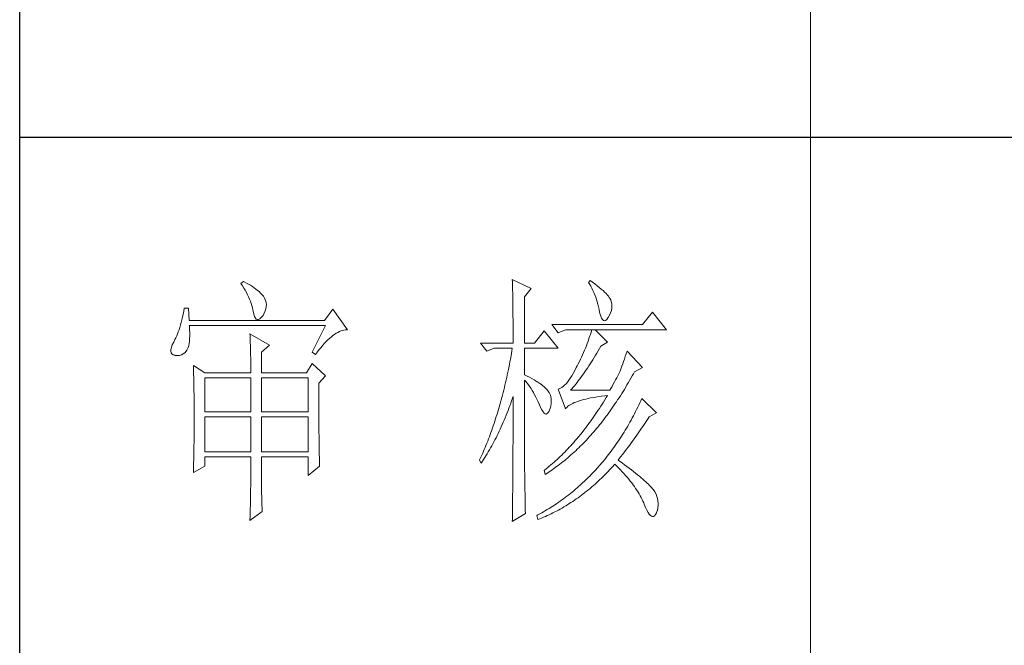
# Model space of a CAD drawing. Units: millimetres. Extents: x 10438 to 15129, y -31589 to -13058.
# Drawn here: x 14678 to 14899, y -30701 to -30560 of the extents above; entities that cross this region are included whole.
import ezdxf

# ---------------------------------------------------------------- set-up
doc = ezdxf.new("R2010")
doc.units = ezdxf.units.MM
doc.layers.add('轮廓线', color=7, linetype='Continuous', lineweight=20)

# ---------------------------------------------------------------- blocks, each defined once
blk = doc.blocks.new('文字')
blk.add_line((3870.01, 1145.22), (3870.01, 643.97))
at = {"layer": '轮廓线', "color": 7, "lineweight": 0}
for p, q in [((3762.47, 817.1), (3762, 816.71)), ((3762, 816.71), (3762.29, 816.28)), ((3762.29, 816.28), (3762.55, 815.85)), ((3762.62, 817.02), (3762.47, 817.1)), ((3763.04, 816.81), (3762.62, 817.02)), ((3763.44, 816.6), (3763.04, 816.81)), ((3763.82, 816.38), (3763.44, 816.6)), ((3764.19, 816.15), (3763.82, 816.38)), ((3764.53, 815.91), (3764.19, 816.15)), ((3764.86, 815.67), (3764.53, 815.91)), ((3813.46, 817.49), (3813.47, 817.03)), ((3817.04, 815.74), (3813.46, 817.49)), ((3813.47, 817.03), (3813.49, 816.58)), ((3813.49, 816.58), (3813.5, 816.12)), ((3813.5, 816.12), (3813.51, 815.66)), ((3828.23, 817.29), (3827.92, 816.9)), ((3827.92, 816.9), (3828.14, 816.55)), ((3828.14, 816.55), (3828.36, 816.18)), ((3828.66, 816.98), (3828.23, 817.29)), ((3828.36, 816.18), (3828.56, 815.8)), ((3829.12, 816.64), (3828.66, 816.98)), ((3829.56, 816.3), (3829.12, 816.64)), ((3829.95, 815.98), (3829.56, 816.3)), ((3830.32, 815.67), (3829.95, 815.98)), ((3762.55, 815.85), (3762.81, 815.43)), ((3762.81, 815.43), (3763.04, 815.01)), ((3763.04, 815.01), (3763.26, 814.59)), ((3763.26, 814.59), (3763.45, 814.17)), ((3763.45, 814.17), (3763.64, 813.76)), ((3765.17, 815.42), (3764.86, 815.67)), ((3765.45, 815.17), (3765.17, 815.42)), ((3765.72, 814.91), (3765.45, 815.17)), ((3765.97, 814.65), (3765.72, 814.91)), ((3766.2, 814.37), (3765.97, 814.65)), ((3766.26, 814.29), (3766.2, 814.37)), ((3766.48, 813.91), (3766.26, 814.29)), ((3813.51, 815.66), (3813.53, 814.73)), ((3813.53, 814.73), (3813.54, 814.26)), ((3813.54, 814.26), (3813.55, 813.79)), ((3815.8, 814.18), (3817.04, 815.74)), ((3815.8, 805.43), (3815.8, 814.18)), ((3828.56, 815.8), (3828.75, 815.4)), ((3828.75, 815.4), (3828.93, 815)), ((3828.93, 815), (3829.11, 814.57)), ((3829.11, 814.57), (3829.27, 814.14)), ((3829.27, 814.14), (3829.42, 813.7)), ((3830.66, 815.37), (3830.32, 815.67)), ((3830.96, 815.08), (3830.66, 815.37)), ((3831.24, 814.8), (3830.96, 815.08)), ((3831.48, 814.54), (3831.24, 814.8)), ((3831.68, 814.29), (3831.48, 814.54)), ((3831.86, 814.04), (3831.68, 814.29)), ((3832.01, 813.82), (3831.86, 814.04)), ((3763.64, 813.76), (3763.8, 813.35)), ((3763.8, 813.35), (3763.95, 812.94)), ((3763.95, 812.94), (3764.08, 812.53)), ((3764.08, 812.53), (3764.19, 812.13)), ((3766.65, 813.52), (3766.48, 813.91)), ((3766.76, 813.13), (3766.65, 813.52)), ((3766.74, 811.93), (3766.81, 812.33)), ((3766.82, 812.73), (3766.76, 813.13)), ((3766.81, 812.33), (3766.82, 812.73)), ((3813.55, 813.79), (3813.56, 813.32)), ((3813.56, 813.32), (3813.56, 812.84)), ((3813.56, 812.84), (3813.58, 811.88)), ((3829.42, 813.7), (3829.56, 813.24)), ((3829.56, 813.24), (3829.69, 812.77)), ((3829.69, 812.77), (3829.81, 812.28)), ((3829.81, 812.28), (3829.92, 811.78)), ((3832.12, 813.6), (3832.01, 813.82)), ((3832.23, 813.29), (3832.12, 813.6)), ((3832.32, 812.88), (3832.23, 813.29)), ((3832.35, 812.46), (3832.32, 812.88)), ((3832.32, 812.04), (3832.35, 812.46)), ((3750.93, 810.36), (3750.81, 809.84)), ((3751.05, 810.9), (3750.93, 810.36)), ((3751.16, 811.46), (3751.05, 810.9)), ((3751.27, 812.04), (3751.16, 811.46)), ((3752.05, 812.04), (3751.27, 812.04)), ((3752.21, 809.71), (3752.05, 812.04)), ((3764.19, 812.13), (3764.28, 811.72)), ((3764.28, 811.72), (3764.33, 811.46)), ((3764.33, 811.46), (3764.45, 810.92)), ((3764.45, 810.92), (3764.58, 810.49)), ((3764.58, 810.49), (3764.74, 810.17)), ((3765.86, 810.27), (3766.15, 810.62)), ((3766.15, 810.62), (3766.2, 810.68)), ((3766.2, 810.68), (3766.44, 811.1)), ((3766.44, 811.1), (3766.62, 811.52)), ((3766.62, 811.52), (3766.74, 811.93)), ((3779.41, 811.85), (3777.86, 809.71)), ((3782.21, 807.96), (3779.41, 811.85)), ((3813.58, 811.88), (3813.58, 811.4)), ((3813.58, 811.4), (3813.59, 810.43)), ((3813.59, 810.43), (3813.6, 809.93)), ((3829.92, 811.78), (3829.94, 811.65)), ((3829.94, 811.65), (3830.08, 811.04)), ((3830.08, 811.04), (3830.24, 810.53)), ((3830.24, 810.53), (3830.4, 810.14)), ((3831.65, 810.29), (3831.9, 810.74)), ((3831.9, 810.74), (3832.1, 811.18)), ((3832.1, 811.18), (3832.24, 811.61)), ((3832.24, 811.61), (3832.32, 812.04)), ((3840.05, 811.26), (3838.18, 808.93)), ((3842.69, 807.96), (3840.05, 811.26)), ((3750.55, 808.86), (3750.41, 808.4)), ((3750.68, 809.34), (3750.55, 808.86)), ((3750.81, 809.84), (3750.68, 809.34)), ((3777.86, 809.71), (3752.21, 809.71)), ((3752.22, 808.6), (3752.21, 808.73)), ((3752.21, 808.73), (3778.01, 808.73)), ((3752.26, 807.95), (3752.22, 808.6)), ((3764.74, 810.17), (3764.92, 809.97)), ((3764.92, 809.97), (3765.12, 809.88)), ((3765.12, 809.88), (3765.35, 809.9)), ((3765.35, 809.9), (3765.59, 810.02)), ((3765.59, 810.02), (3765.86, 810.27)), ((3778.01, 808.73), (3775.53, 803.68)), ((3813.6, 809.93), (3813.6, 809.44)), ((3813.6, 809.44), (3813.61, 808.95)), ((3813.61, 808.95), (3813.61, 808.45)), ((3813.61, 808.45), (3813.62, 807.44)), ((3838.18, 808.93), (3820.93, 808.93)), ((3820.93, 808.93), (3822.17, 807.37)), ((3830.4, 810.14), (3830.57, 809.87)), ((3830.57, 809.87), (3830.75, 809.71)), ((3830.75, 809.71), (3830.95, 809.66)), ((3830.95, 809.66), (3831.15, 809.73)), ((3831.15, 809.73), (3831.37, 809.91)), ((3831.37, 809.91), (3831.6, 810.21)), ((3831.6, 810.21), (3831.65, 810.29)), ((3749.82, 806.77), (3749.66, 806.41)), ((3749.97, 807.15), (3749.82, 806.77)), ((3750.12, 807.54), (3749.97, 807.15)), ((3750.27, 807.96), (3750.12, 807.54)), ((3750.41, 808.4), (3750.27, 807.96)), ((3752.29, 807.34), (3752.26, 807.95)), ((3752.28, 806.25), (3752.29, 806.77)), ((3752.29, 806.77), (3752.29, 807.34)), ((3763.71, 807.18), (3763.73, 806.77)), ((3767.44, 805.04), (3763.71, 807.18)), ((3763.73, 806.77), (3763.75, 806.35)), ((3778.83, 806.34), (3779.15, 806.61)), ((3779.15, 806.61), (3779.46, 806.86)), ((3779.46, 806.86), (3779.77, 807.08)), ((3779.77, 807.08), (3780.08, 807.28)), ((3780.08, 807.28), (3780.38, 807.45)), ((3780.38, 807.45), (3780.67, 807.59)), ((3780.67, 807.59), (3780.97, 807.72)), ((3780.97, 807.72), (3781.25, 807.81)), ((3781.25, 807.81), (3781.54, 807.88)), ((3781.54, 807.88), (3781.82, 807.93)), ((3781.82, 807.93), (3782.09, 807.96)), ((3782.09, 807.96), (3782.21, 807.96)), ((3813.62, 807.44), (3813.62, 806.43)), ((3819.52, 807.76), (3817.66, 805.43)), ((3822.17, 804.46), (3819.52, 807.76)), ((3822.17, 807.37), (3823.57, 807.96)), ((3823.57, 807.96), (3842.69, 807.96)), ((3828.13, 806.65), (3827.98, 806.21)), ((3828.27, 807.08), (3828.13, 806.65)), ((3828.41, 807.52), (3828.27, 807.08)), ((3828.55, 807.96), (3828.41, 807.52)), ((3831.5, 805.63), (3829.17, 807.96)), ((3748.99, 805.1), (3748.82, 804.63)), ((3749.25, 805.63), (3748.99, 805.1)), ((3749.33, 805.76), (3749.25, 805.63)), ((3749.5, 806.08), (3749.33, 805.76)), ((3749.66, 806.41), (3749.5, 806.08)), ((3752, 804.62), (3752.1, 804.96)), ((3752.1, 804.96), (3752.18, 805.34)), ((3752.18, 805.34), (3752.24, 805.77)), ((3752.24, 805.77), (3752.28, 806.25)), ((3763.75, 806.35), (3763.76, 805.92)), ((3763.76, 805.92), (3763.78, 805.47)), ((3763.78, 805.47), (3763.8, 805.02)), ((3763.8, 805.02), (3763.81, 804.56)), ((3765.89, 803.68), (3767.44, 805.04)), ((3777.19, 804.62), (3777.52, 805.02)), ((3777.52, 805.02), (3777.86, 805.39)), ((3777.86, 805.39), (3778.19, 805.73)), ((3778.19, 805.73), (3778.51, 806.05)), ((3778.51, 806.05), (3778.83, 806.34)), ((3807.4, 805.43), (3808.64, 803.88)), ((3807.4, 805.43), (3813.62, 805.43)), ((3813.62, 806.43), (3813.62, 805.92)), ((3813.62, 805.92), (3813.62, 805.43)), ((3815.8, 805.43), (3817.66, 805.43)), ((3827.5, 804.91), (3827.33, 804.48)), ((3827.67, 805.35), (3827.5, 804.91)), ((3827.83, 805.78), (3827.67, 805.35)), ((3827.98, 806.21), (3827.83, 805.78)), ((3830.02, 804.43), (3830.25, 804.85)), ((3830.25, 804.85), (3831.5, 805.63)), ((3748.72, 804.22), (3748.7, 803.88)), ((3748.7, 803.88), (3748.77, 803.59)), ((3748.82, 804.63), (3748.72, 804.22)), ((3748.77, 803.59), (3748.91, 803.37)), ((3748.91, 803.37), (3749.14, 803.21)), ((3749.14, 803.21), (3749.44, 803.12)), ((3749.44, 803.12), (3749.56, 803.1)), ((3749.56, 803.1), (3749.98, 803.07)), ((3749.98, 803.07), (3750.36, 803.1)), ((3750.36, 803.1), (3750.72, 803.21)), ((3750.72, 803.21), (3751.05, 803.37)), ((3751.05, 803.37), (3751.34, 803.6)), ((3751.34, 803.6), (3751.61, 803.89)), ((3751.61, 803.89), (3751.74, 804.07)), ((3751.74, 804.07), (3751.88, 804.32)), ((3751.88, 804.32), (3752, 804.62)), ((3763.81, 804.56), (3763.82, 804.09)), ((3763.82, 804.09), (3763.83, 803.61)), ((3763.83, 803.61), (3763.84, 803.12)), ((3763.84, 803.12), (3763.85, 802.62)), ((3765.89, 799.79), (3765.89, 803.68)), ((3775.53, 803.68), (3776.15, 803.29)), ((3776.15, 803.29), (3776.5, 803.76)), ((3776.5, 803.76), (3776.84, 804.2)), ((3776.84, 804.2), (3777.19, 804.62)), ((3808.64, 803.88), (3810.04, 804.46)), ((3810.04, 804.46), (3813.46, 804.46)), ((3813.29, 803.42), (3813.1, 802.4)), ((3813.38, 803.94), (3813.29, 803.42)), ((3813.46, 804.46), (3813.38, 803.94)), ((3815.8, 799.4), (3815.8, 804.46)), ((3815.8, 804.46), (3822.17, 804.46)), ((3826.79, 803.21), (3826.59, 802.78)), ((3826.97, 803.63), (3826.79, 803.21)), ((3827.16, 804.06), (3826.97, 803.63)), ((3827.33, 804.48), (3827.16, 804.06)), ((3828.99, 802.69), (3829.25, 803.11)), ((3829.25, 803.11), (3829.51, 803.54)), ((3829.51, 803.54), (3829.76, 803.98)), ((3829.76, 803.98), (3830.02, 804.43)), ((3834.88, 802.86), (3834.72, 802.38)), ((3835.06, 803.36), (3834.88, 802.86)), ((3835.23, 803.88), (3835.06, 803.36)), ((3838.18, 800.77), (3835.23, 803.88)), ((3752.98, 801.15), (3753, 800.75)), ((3755.16, 799.79), (3752.98, 801.15)), ((3763.85, 802.62), (3763.85, 802.1)), ((3763.85, 802.1), (3763.86, 801.58)), ((3763.86, 801.58), (3763.86, 801.05)), ((3763.86, 801.05), (3763.87, 800.51)), ((3775.53, 801.54), (3774.44, 799.79)), ((3778.01, 799.21), (3775.53, 801.54)), ((3812.91, 801.39), (3812.71, 800.4)), ((3813.01, 801.9), (3812.91, 801.39)), ((3813.1, 802.4), (3813.01, 801.9)), ((3825.77, 801.1), (3825.59, 800.77)), ((3825.98, 801.52), (3825.77, 801.1)), ((3826.19, 801.94), (3825.98, 801.52)), ((3826.4, 802.36), (3826.19, 801.94)), ((3826.59, 802.78), (3826.4, 802.36)), ((3827.73, 800.7), (3827.98, 801.09)), ((3827.98, 801.09), (3828.23, 801.47)), ((3828.23, 801.47), (3828.49, 801.87)), ((3828.49, 801.87), (3828.74, 802.28)), ((3828.74, 802.28), (3828.99, 802.69)), ((3834.24, 801.06), (3834.09, 800.66)), ((3834.4, 801.48), (3834.24, 801.06)), ((3834.56, 801.92), (3834.4, 801.48)), ((3834.72, 802.38), (3834.56, 801.92)), ((3753, 800.75), (3753.01, 800.34)), ((3753.01, 800.34), (3753.03, 799.92)), ((3753.03, 799.92), (3753.04, 799.49)), ((3753.04, 799.49), (3753.05, 799.06)), ((3755.16, 799.79), (3763.87, 799.79)), ((3763.87, 800.51), (3763.87, 799.79)), ((3765.89, 799.79), (3774.44, 799.79)), ((3776.77, 797.85), (3778.01, 799.21)), ((3812.51, 799.41), (3812.4, 798.92)), ((3812.61, 799.9), (3812.51, 799.41)), ((3812.71, 800.4), (3812.61, 799.9)), ((3816.26, 799.18), (3815.8, 799.4)), ((3816.72, 798.94), (3816.26, 799.18)), ((3824.73, 799.22), (3824.46, 798.78)), ((3825.02, 799.69), (3824.73, 799.22)), ((3825.3, 800.21), (3825.02, 799.69)), ((3825.59, 800.77), (3825.3, 800.21)), ((3826.48, 798.92), (3826.72, 799.26)), ((3826.72, 799.26), (3826.97, 799.61)), ((3826.97, 799.61), (3827.22, 799.97)), ((3827.22, 799.97), (3827.48, 800.33)), ((3827.48, 800.33), (3827.73, 800.7)), ((3833.46, 799.25), (3833.26, 798.87)), ((3833.65, 799.62), (3833.46, 799.25)), ((3833.83, 799.99), (3833.65, 799.62)), ((3833.95, 800.29), (3833.83, 799.99)), ((3834.09, 800.66), (3833.95, 800.29)), ((3835.95, 798.76), (3836.19, 799.19)), ((3836.19, 799.19), (3836.43, 799.63)), ((3836.43, 799.63), (3836.63, 799.99)), ((3836.63, 799.99), (3838.18, 800.77)), ((3753.05, 799.06), (3753.06, 798.62)), ((3753.06, 798.62), (3753.07, 798.16)), ((3753.07, 798.16), (3753.08, 797.7)), ((3753.08, 797.7), (3753.09, 797.24)), ((3753.09, 797.24), (3753.1, 796.76)), ((3755.16, 792.4), (3755.16, 798.82)), ((3755.16, 798.82), (3763.87, 798.82)), ((3763.87, 798.82), (3763.87, 792.4)), ((3765.89, 792.4), (3765.89, 798.82)), ((3765.89, 798.82), (3774.75, 798.82)), ((3774.75, 798.82), (3774.75, 792.4)), ((3776.77, 795.18), (3776.77, 797.85)), ((3812.07, 797.47), (3811.96, 797)), ((3812.18, 797.95), (3812.07, 797.47)), ((3812.29, 798.43), (3812.18, 797.95)), ((3812.4, 798.92), (3812.29, 798.43)), ((3815.8, 781.82), (3815.8, 798.43)), ((3815.8, 798.43), (3816.05, 798.14)), ((3816.05, 798.14), (3816.3, 797.83)), ((3816.3, 797.83), (3816.54, 797.5)), ((3816.54, 797.5), (3816.78, 797.16)), ((3817.17, 798.71), (3816.72, 798.94)), ((3817.58, 798.47), (3817.17, 798.71)), ((3817.97, 798.24), (3817.58, 798.47)), ((3818.33, 798.01), (3817.97, 798.24)), ((3818.67, 797.79), (3818.33, 798.01)), ((3818.98, 797.57), (3818.67, 797.79)), ((3819.27, 797.35), (3818.98, 797.57)), ((3819.53, 797.13), (3819.27, 797.35)), ((3823.39, 797.44), (3823.13, 797.21)), ((3823.65, 797.72), (3823.39, 797.44)), ((3823.91, 798.03), (3823.65, 797.72)), ((3824.18, 798.39), (3823.91, 798.03)), ((3824.46, 798.78), (3824.18, 798.39)), ((3824.99, 797.05), (3825.24, 797.34)), ((3825.24, 797.34), (3825.48, 797.64)), ((3825.48, 797.64), (3825.73, 797.95)), ((3825.73, 797.95), (3825.98, 798.26)), ((3825.98, 798.26), (3826.22, 798.59)), ((3826.22, 798.59), (3826.48, 798.92)), ((3832.38, 797.23), (3832.14, 796.8)), ((3832.61, 797.66), (3832.38, 797.23)), ((3832.83, 798.07), (3832.61, 797.66)), ((3833.05, 798.48), (3832.83, 798.07)), ((3833.26, 798.87), (3833.05, 798.48)), ((3834.96, 797.07), (3835.21, 797.49)), ((3835.21, 797.49), (3835.46, 797.91)), ((3835.46, 797.91), (3835.7, 798.33)), ((3835.7, 798.33), (3835.95, 798.76)), ((3753.1, 796.76), (3753.1, 796.27)), ((3753.1, 796.27), (3753.11, 795.78)), ((3753.11, 795.78), (3753.12, 795.28)), ((3811.6, 795.58), (3811.48, 795.12)), ((3811.72, 796.05), (3811.6, 795.58)), ((3811.84, 796.52), (3811.72, 796.05)), ((3811.96, 797), (3811.84, 796.52)), ((3816.78, 797.16), (3817.02, 796.8)), ((3817.02, 796.8), (3817.25, 796.43)), ((3817.25, 796.43), (3817.48, 796.04)), ((3817.48, 796.04), (3817.7, 795.63)), ((3817.7, 795.63), (3817.92, 795.21)), ((3819.76, 796.91), (3819.53, 797.13)), ((3819.97, 796.7), (3819.76, 796.91)), ((3820.15, 796.49), (3819.97, 796.7)), ((3820.21, 796.41), (3820.15, 796.49)), ((3820.44, 796.06), (3820.21, 796.41)), ((3820.61, 795.69), (3820.44, 796.06)), ((3820.74, 795.3), (3820.61, 795.69)), ((3822.37, 796.75), (3822.17, 796.68)), ((3822.17, 796.68), (3823.57, 792.99)), ((3822.62, 796.86), (3822.37, 796.75)), ((3822.87, 797.01), (3822.62, 796.86)), ((3823.13, 797.21), (3822.87, 797.01)), ((3824.5, 796.49), (3824.75, 796.76)), ((3831.96, 796.49), (3824.5, 796.49)), ((3824.75, 796.76), (3824.99, 797.05)), ((3829.84, 795.3), (3830.4, 795.37)), ((3830.4, 795.37), (3830.98, 795.45)), ((3830.98, 795.45), (3831.5, 795.51)), ((3831.5, 795.51), (3831.25, 795.09)), ((3832.14, 796.8), (3831.96, 796.49)), ((3833.7, 795.05), (3833.96, 795.45)), ((3833.96, 795.45), (3834.21, 795.85)), ((3834.21, 795.85), (3834.46, 796.25)), ((3834.46, 796.25), (3834.71, 796.66)), ((3834.71, 796.66), (3834.96, 797.07)), ((3753.12, 795.28), (3753.12, 794.77)), ((3753.12, 794.77), (3753.13, 794.25)), ((3753.13, 794.25), (3753.13, 793.72)), ((3753.13, 793.72), (3753.13, 793.19)), ((3776.78, 794.47), (3776.77, 795.18)), ((3776.78, 793.79), (3776.78, 794.47)), ((3776.78, 793.12), (3776.78, 793.79)), ((3811.23, 794.2), (3810.97, 793.29)), ((3811.35, 794.66), (3811.23, 794.2)), ((3811.48, 795.12), (3811.35, 794.66)), ((3812.83, 793.09), (3813, 793.56)), ((3813, 793.56), (3813.17, 794.02)), ((3813.17, 794.02), (3813.33, 794.49)), ((3813.33, 794.49), (3813.5, 794.97)), ((3813.5, 794.97), (3813.62, 795.32)), ((3813.62, 795.32), (3813.62, 793.82)), ((3813.62, 793.82), (3813.62, 793.33)), ((3817.92, 795.21), (3818.14, 794.77)), ((3818.14, 794.77), (3818.35, 794.32)), ((3818.35, 794.32), (3818.56, 793.86)), ((3818.56, 793.86), (3818.59, 793.76)), ((3818.59, 793.76), (3818.83, 793.2)), ((3820.61, 792.99), (3820.74, 793.49)), ((3820.81, 794.88), (3820.74, 795.3)), ((3820.74, 793.49), (3820.82, 793.98)), ((3820.84, 794.44), (3820.81, 794.88)), ((3820.82, 793.98), (3820.84, 794.44)), ((3824.01, 793.45), (3824.2, 793.6)), ((3824.2, 793.6), (3824.42, 793.74)), ((3824.42, 793.74), (3824.66, 793.87)), ((3824.66, 793.87), (3824.92, 794.01)), ((3824.92, 794.01), (3825.21, 794.14)), ((3825.21, 794.14), (3825.52, 794.26)), ((3825.52, 794.26), (3825.84, 794.38)), ((3825.84, 794.38), (3826.2, 794.5)), ((3826.2, 794.5), (3826.57, 794.61)), ((3826.57, 794.61), (3826.97, 794.72)), ((3826.97, 794.72), (3827.39, 794.83)), ((3827.39, 794.83), (3827.84, 794.93)), ((3827.84, 794.93), (3828.3, 795.03)), ((3828.3, 795.03), (3828.79, 795.12)), ((3828.79, 795.12), (3829.3, 795.21)), ((3829.3, 795.21), (3829.84, 795.3)), ((3830.48, 793.86), (3830.22, 793.45)), ((3830.74, 794.26), (3830.48, 793.86)), ((3830.99, 794.68), (3830.74, 794.26)), ((3831.25, 795.09), (3830.99, 794.68)), ((3832.41, 793.13), (3832.67, 793.51)), ((3832.67, 793.51), (3832.93, 793.89)), ((3832.93, 793.89), (3833.19, 794.27)), ((3833.19, 794.27), (3833.44, 794.66)), ((3833.44, 794.66), (3833.7, 795.05)), ((3837.44, 793.67), (3837.24, 793.26)), ((3837.64, 794.09), (3837.44, 793.67)), ((3837.84, 794.51), (3837.64, 794.09)), ((3838.03, 794.93), (3837.84, 794.51)), ((3840.83, 792.21), (3838.03, 794.93)), ((3753.13, 793.19), (3753.14, 792.64)), ((3753.14, 792.64), (3753.14, 792.09)), ((3753.14, 792.09), (3753.14, 790.69)), ((3763.87, 792.4), (3755.16, 792.4)), ((3774.75, 792.4), (3765.89, 792.4)), ((3776.78, 792.48), (3776.78, 793.12)), ((3776.78, 791.85), (3776.78, 792.48)), ((3776.78, 791.23), (3776.78, 791.85)), ((3810.57, 791.95), (3810.43, 791.51)), ((3810.84, 792.84), (3810.57, 791.95)), ((3810.97, 793.29), (3810.84, 792.84)), ((3812.12, 791.29), (3812.3, 791.74)), ((3812.3, 791.74), (3812.48, 792.18)), ((3812.48, 792.18), (3812.65, 792.64)), ((3812.65, 792.64), (3812.83, 793.09)), ((3813.62, 791.84), (3813.61, 791.35)), ((3813.62, 793.33), (3813.62, 791.84)), ((3818.83, 793.2), (3819.07, 792.75)), ((3819.07, 792.75), (3819.29, 792.4)), ((3819.29, 792.4), (3819.51, 792.16)), ((3819.51, 792.16), (3819.71, 792.02)), ((3819.71, 792.02), (3819.9, 791.99)), ((3819.9, 791.99), (3820.09, 792.07)), ((3820.09, 792.07), (3820.27, 792.25)), ((3820.27, 792.25), (3820.44, 792.54)), ((3820.44, 792.54), (3820.6, 792.94)), ((3820.6, 792.94), (3820.61, 792.99)), ((3823.57, 792.99), (3823.69, 793.14)), ((3823.69, 793.14), (3823.84, 793.3)), ((3823.84, 793.3), (3824.01, 793.45)), ((3829.18, 791.88), (3828.66, 791.12)), ((3829.45, 792.27), (3829.18, 791.88)), ((3829.71, 792.66), (3829.45, 792.27)), ((3829.97, 793.06), (3829.71, 792.66)), ((3830.22, 793.45), (3829.97, 793.06)), ((3831.09, 791.31), (3831.62, 792.03)), ((3831.62, 792.03), (3831.88, 792.39)), ((3831.88, 792.39), (3832.41, 793.13)), ((3836.42, 791.64), (3836.21, 791.24)), ((3836.63, 792.04), (3836.42, 791.64)), ((3836.84, 792.44), (3836.63, 792.04)), ((3837.04, 792.85), (3836.84, 792.44)), ((3837.24, 793.26), (3837.04, 792.85)), ((3839.43, 791.43), (3840.83, 792.21)), ((3753.14, 790.69), (3753.14, 790.15)), ((3753.14, 790.15), (3753.14, 789.62)), ((3755.16, 784.82), (3755.16, 791.43)), ((3755.16, 791.43), (3763.87, 791.43)), ((3763.87, 791.43), (3763.87, 784.82)), ((3765.89, 784.82), (3765.89, 791.43)), ((3765.89, 791.43), (3774.75, 791.43)), ((3774.75, 791.43), (3774.75, 784.82)), ((3776.79, 790.64), (3776.78, 791.23)), ((3776.79, 790.06), (3776.79, 790.64)), ((3776.79, 789.5), (3776.79, 790.06)), ((3809.86, 789.77), (3809.71, 789.35)), ((3810.01, 790.2), (3809.86, 789.77)), ((3810.15, 790.63), (3810.01, 790.2)), ((3810.43, 791.51), (3810.15, 790.63)), ((3811.37, 789.56), (3811.56, 789.99)), ((3811.56, 789.99), (3811.75, 790.42)), ((3811.75, 790.42), (3811.93, 790.85)), ((3811.93, 790.85), (3812.12, 791.29)), ((3813.61, 791.35), (3813.61, 790.36)), ((3813.61, 790.36), (3813.61, 789.87)), ((3813.61, 789.87), (3813.61, 789.38)), ((3827.86, 790.02), (3827.59, 789.66)), ((3828.13, 790.38), (3827.86, 790.02)), ((3828.39, 790.75), (3828.13, 790.38)), ((3828.66, 791.12), (3828.39, 790.75)), ((3829.73, 789.59), (3830, 789.93)), ((3830, 789.93), (3830.28, 790.27)), ((3830.28, 790.27), (3830.55, 790.61)), ((3830.55, 790.61), (3830.82, 790.96)), ((3830.82, 790.96), (3831.09, 791.31)), ((3835.56, 790.07), (3835.34, 789.69)), ((3835.77, 790.46), (3835.56, 790.07)), ((3835.99, 790.85), (3835.77, 790.46)), ((3836.21, 791.24), (3835.99, 790.85)), ((3838.23, 789.65), (3838.74, 790.39)), ((3838.74, 790.39), (3838.98, 790.76)), ((3838.98, 790.76), (3839.23, 791.13)), ((3839.23, 791.13), (3839.43, 791.43)), ((3753.13, 788.06), (3753.12, 787.55)), ((3753.14, 789.62), (3753.13, 789.1)), ((3753.13, 789.1), (3753.13, 788.58)), ((3753.13, 788.58), (3753.13, 788.06)), ((3776.8, 788.96), (3776.79, 789.5)), ((3776.8, 788.44), (3776.8, 788.96)), ((3776.81, 787.93), (3776.8, 788.44)), ((3776.81, 787.45), (3776.81, 787.93)), ((3809.26, 788.09), (3809.11, 787.67)), ((3809.41, 788.5), (3809.26, 788.09)), ((3809.56, 788.92), (3809.41, 788.5)), ((3809.71, 789.35), (3809.56, 788.92)), ((3810.39, 787.5), (3810.59, 787.91)), ((3810.59, 787.91), (3810.79, 788.32)), ((3810.79, 788.32), (3810.98, 788.73)), ((3810.98, 788.73), (3811.18, 789.14)), ((3811.18, 789.14), (3811.37, 789.56)), ((3813.61, 788.39), (3813.6, 787.91)), ((3813.6, 787.91), (3813.6, 787.42)), ((3813.61, 789.38), (3813.61, 788.89)), ((3813.61, 788.89), (3813.61, 788.39)), ((3826.5, 788.26), (3825.95, 787.59)), ((3827.05, 788.95), (3826.5, 788.26)), ((3827.32, 789.3), (3827.05, 788.95)), ((3827.59, 789.66), (3827.32, 789.3)), ((3828.06, 787.66), (3828.34, 787.97)), ((3828.34, 787.97), (3828.62, 788.29)), ((3828.62, 788.29), (3828.9, 788.61)), ((3828.9, 788.61), (3829.18, 788.93)), ((3829.18, 788.93), (3829.45, 789.26)), ((3829.45, 789.26), (3829.73, 789.59)), ((3834.42, 788.18), (3834.19, 787.81)), ((3834.66, 788.55), (3834.42, 788.18)), ((3834.88, 788.93), (3834.66, 788.55)), ((3835.34, 789.69), (3834.88, 788.93)), ((3836.96, 787.82), (3837.22, 788.19)), ((3837.22, 788.19), (3837.47, 788.55)), ((3837.47, 788.55), (3837.73, 788.91)), ((3837.73, 788.91), (3837.98, 789.28)), ((3837.98, 789.28), (3838.23, 789.65)), ((3753.11, 786.56), (3753.1, 786.07)), ((3753.1, 786.07), (3753.1, 785.58)), ((3753.12, 787.05), (3753.11, 786.56)), ((3753.12, 787.55), (3753.12, 787.05)), ((3776.82, 786.98), (3776.81, 787.45)), ((3776.82, 786.53), (3776.82, 786.98)), ((3776.83, 786.1), (3776.82, 786.53)), ((3776.83, 785.68), (3776.83, 786.1)), ((3808.46, 786.05), (3808.3, 785.65)), ((3808.63, 786.45), (3808.46, 786.05)), ((3808.79, 786.85), (3808.63, 786.45)), ((3808.95, 787.26), (3808.79, 786.85)), ((3809.11, 787.67), (3808.95, 787.26)), ((3809.56, 785.94), (3809.77, 786.32)), ((3809.77, 786.32), (3809.97, 786.71)), ((3809.97, 786.71), (3810.18, 787.11)), ((3810.18, 787.11), (3810.39, 787.5)), ((3813.6, 786.44), (3813.59, 785.95)), ((3813.6, 787.42), (3813.6, 786.93)), ((3813.6, 786.93), (3813.6, 786.44)), ((3824.83, 786.3), (3824.55, 785.99)), ((3825.11, 786.62), (3824.83, 786.3)), ((3825.39, 786.94), (3825.11, 786.62)), ((3825.67, 787.27), (3825.39, 786.94)), ((3825.95, 787.59), (3825.67, 787.27)), ((3826.35, 785.87), (3826.64, 786.16)), ((3826.64, 786.16), (3826.93, 786.45)), ((3826.93, 786.45), (3827.5, 787.05)), ((3827.5, 787.05), (3827.78, 787.35)), ((3827.78, 787.35), (3828.06, 787.66)), ((3833.23, 786.37), (3832.98, 786.02)), ((3833.71, 787.09), (3833.23, 786.37)), ((3833.95, 787.45), (3833.71, 787.09)), ((3834.19, 787.81), (3833.95, 787.45)), ((3835.4, 785.69), (3835.66, 786.04)), ((3835.66, 786.04), (3835.93, 786.39)), ((3835.93, 786.39), (3836.19, 786.75)), ((3836.19, 786.75), (3836.45, 787.11)), ((3836.45, 787.11), (3836.71, 787.47)), ((3836.71, 787.47), (3836.96, 787.82)), ((3753.07, 784.17), (3753.06, 783.71)), ((3753.08, 784.63), (3753.07, 784.17)), ((3753.09, 785.1), (3753.08, 784.63)), ((3753.1, 785.58), (3753.09, 785.1)), ((3763.87, 784.82), (3755.16, 784.82)), ((3774.75, 784.82), (3765.89, 784.82)), ((3776.84, 785.28), (3776.83, 785.68)), ((3776.84, 784.9), (3776.84, 785.28)), ((3776.85, 784.54), (3776.84, 784.9)), ((3776.86, 784.2), (3776.85, 784.54)), ((3776.87, 783.88), (3776.86, 784.2)), ((3807.79, 784.46), (3807.62, 784.08)), ((3808.13, 785.25), (3807.79, 784.46)), ((3808.3, 785.65), (3808.13, 785.25)), ((3808.47, 784.09), (3808.69, 784.45)), ((3808.69, 784.45), (3808.91, 784.81)), ((3808.91, 784.81), (3809.13, 785.18)), ((3809.13, 785.18), (3809.34, 785.56)), ((3809.34, 785.56), (3809.56, 785.94)), ((3813.59, 784.5), (3813.58, 784.01)), ((3813.59, 785.95), (3813.59, 785.47)), ((3813.59, 785.47), (3813.59, 784.98)), ((3813.59, 784.98), (3813.59, 784.5)), ((3822.84, 784.21), (3822.55, 783.93)), ((3823.13, 784.5), (3822.84, 784.21)), ((3823.41, 784.79), (3823.13, 784.5)), ((3823.7, 785.08), (3823.41, 784.79)), ((3823.98, 785.38), (3823.7, 785.08)), ((3824.27, 785.69), (3823.98, 785.38)), ((3824.55, 785.99), (3824.27, 785.69)), ((3824.3, 783.97), (3824.59, 784.23)), ((3824.59, 784.23), (3824.89, 784.49)), ((3824.89, 784.49), (3825.48, 785.03)), ((3825.48, 785.03), (3825.77, 785.31)), ((3825.77, 785.31), (3826.06, 785.59)), ((3826.06, 785.59), (3826.35, 785.87)), ((3831.98, 784.64), (3831.46, 783.97)), ((3832.23, 784.98), (3831.98, 784.64)), ((3832.48, 785.32), (3832.23, 784.98)), ((3832.74, 785.67), (3832.48, 785.32)), ((3832.98, 786.02), (3832.74, 785.67)), ((3833.79, 783.61), (3834.6, 784.64)), ((3834.6, 784.64), (3835.14, 785.34)), ((3835.14, 785.34), (3835.4, 785.69)), ((3753.03, 782.36), (3753.02, 781.92)), ((3753.04, 782.8), (3753.03, 782.36)), ((3753.05, 783.25), (3753.04, 782.8)), ((3753.06, 783.71), (3753.05, 783.25)), ((3755.16, 782.1), (3755.16, 783.85)), ((3755.16, 783.85), (3763.87, 783.85)), ((3763.87, 783.85), (3763.87, 781.86)), ((3765.89, 782.13), (3765.89, 783.85)), ((3765.89, 783.85), (3774.75, 783.85)), ((3774.75, 783.85), (3774.75, 780.35)), ((3776.88, 783.57), (3776.87, 783.88)), ((3776.88, 783.28), (3776.88, 783.57)), ((3776.89, 783.01), (3776.88, 783.28)), ((3776.9, 782.75), (3776.89, 783.01)), ((3776.91, 782.52), (3776.9, 782.75)), ((3776.92, 782.3), (3776.91, 782.52)), ((3776.93, 782.1), (3776.92, 782.3)), ((3807.27, 783.31), (3807.24, 783.26)), ((3807.24, 783.26), (3807.56, 782.68)), ((3807.44, 783.69), (3807.27, 783.31)), ((3807.62, 784.08), (3807.44, 783.69)), ((3807.56, 782.68), (3807.79, 783.03)), ((3807.79, 783.03), (3808.01, 783.37)), ((3808.01, 783.37), (3808.24, 783.73)), ((3808.24, 783.73), (3808.47, 784.09)), ((3813.58, 784.01), (3813.57, 782.08)), ((3820.78, 782.34), (3820.48, 782.09)), ((3821.08, 782.6), (3820.78, 782.34)), ((3821.38, 782.85), (3821.08, 782.6)), ((3821.67, 783.12), (3821.38, 782.85)), ((3821.97, 783.39), (3821.67, 783.12)), ((3822.26, 783.66), (3821.97, 783.39)), ((3822.18, 782.26), (3822.48, 782.49)), ((3822.55, 783.93), (3822.26, 783.66)), ((3822.48, 782.49), (3822.79, 782.72)), ((3822.79, 782.72), (3823.09, 782.97)), ((3823.09, 782.97), (3823.4, 783.21)), ((3823.4, 783.21), (3823.7, 783.46)), ((3823.7, 783.46), (3824, 783.71)), ((3824, 783.71), (3824.3, 783.97)), ((3830.12, 782.36), (3829.56, 781.73)), ((3830.39, 782.67), (3830.12, 782.36)), ((3830.66, 782.99), (3830.39, 782.67)), ((3830.93, 783.32), (3830.66, 782.99)), ((3831.19, 783.64), (3830.93, 783.32)), ((3831.46, 783.97), (3831.19, 783.64)), ((3832.51, 782.05), (3832.8, 782.38)), ((3832.8, 782.38), (3832.9, 782.49)), ((3832.9, 782.49), (3833.27, 782.13)), ((3833.52, 783.26), (3833.79, 783.61)), ((3833.8, 783.06), (3833.52, 783.26)), ((3834.29, 782.71), (3833.8, 783.06)), ((3834.76, 782.37), (3834.29, 782.71)), ((3835.21, 782.03), (3834.76, 782.37)), ((3752.98, 780.93), (3755.16, 782.1)), ((3752.99, 781.07), (3752.98, 780.93)), ((3753, 781.49), (3752.99, 781.07)), ((3753.02, 781.92), (3753, 781.49)), ((3763.87, 781.86), (3763.86, 781.23)), ((3763.86, 781.23), (3763.86, 780.62)), ((3763.86, 780.62), (3763.86, 780.03)), ((3765.89, 781.44), (3765.89, 782.13)), ((3765.89, 780.78), (3765.89, 781.44)), ((3765.9, 780.14), (3765.89, 780.78)), ((3774.75, 780.35), (3776.93, 782.1)), ((3813.57, 781.6), (3813.56, 781.12)), ((3813.56, 781.12), (3813.56, 780.16)), ((3813.57, 782.08), (3813.57, 781.6)), ((3815.8, 781.49), (3815.8, 781.82)), ((3815.8, 781.14), (3815.8, 781.49)), ((3815.81, 780.77), (3815.8, 781.14)), ((3815.81, 780.38), (3815.81, 780.77)), ((3819.58, 781.37), (3819.52, 781.32)), ((3819.52, 781.32), (3819.68, 780.54)), ((3819.89, 781.6), (3819.58, 781.37)), ((3819.68, 780.54), (3820, 780.74)), ((3820.19, 781.84), (3819.89, 781.6)), ((3820, 780.74), (3820.63, 781.16)), ((3820.48, 782.09), (3820.19, 781.84)), ((3820.63, 781.16), (3820.94, 781.37)), ((3820.94, 781.37), (3821.25, 781.58)), ((3821.25, 781.58), (3821.87, 782.03)), ((3821.87, 782.03), (3822.18, 782.26)), ((3828.43, 780.52), (3828.14, 780.22)), ((3828.72, 780.82), (3828.43, 780.52)), ((3829, 781.12), (3828.72, 780.82)), ((3829.29, 781.42), (3829, 781.12)), ((3829.56, 781.73), (3829.29, 781.42)), ((3830.7, 780.16), (3831, 780.47)), ((3831, 780.47), (3831.31, 780.78)), ((3831.31, 780.78), (3831.61, 781.09)), ((3831.61, 781.09), (3831.91, 781.4)), ((3831.91, 781.4), (3832.21, 781.73)), ((3832.21, 781.73), (3832.51, 782.05)), ((3833.27, 782.13), (3833.62, 781.77)), ((3833.62, 781.77), (3833.97, 781.41)), ((3833.97, 781.41), (3834.3, 781.06)), ((3834.3, 781.06), (3834.63, 780.7)), ((3834.63, 780.7), (3834.94, 780.35)), ((3835.64, 781.71), (3835.21, 782.03)), ((3836.06, 781.39), (3835.64, 781.71)), ((3836.46, 781.08), (3836.06, 781.39)), ((3836.84, 780.78), (3836.46, 781.08)), ((3837.2, 780.48), (3836.84, 780.78)), ((3837.55, 780.2), (3837.2, 780.48)), ((3763.86, 780.03), (3763.85, 779.45)), ((3763.85, 779.45), (3763.85, 778.88)), ((3763.85, 778.88), (3763.85, 778.33)), ((3765.9, 779.53), (3765.9, 780.14)), ((3765.91, 778.94), (3765.9, 779.53)), ((3765.91, 778.39), (3765.91, 778.94)), ((3813.55, 779.2), (3813.54, 778.25)), ((3813.56, 780.16), (3813.55, 779.68)), ((3813.55, 779.68), (3813.55, 779.2)), ((3815.82, 779.96), (3815.81, 780.38)), ((3815.82, 779.52), (3815.82, 779.96)), ((3815.83, 779.05), (3815.82, 779.52)), ((3815.84, 778.57), (3815.83, 779.05)), ((3815.85, 778.06), (3815.84, 778.57)), ((3826.65, 778.8), (3826.35, 778.52)), ((3827.26, 779.36), (3826.65, 778.8)), ((3827.55, 779.64), (3827.26, 779.36)), ((3827.85, 779.93), (3827.55, 779.64)), ((3828.14, 780.22), (3827.85, 779.93)), ((3828.83, 778.43), (3829.15, 778.71)), ((3829.15, 778.71), (3829.46, 778.99)), ((3829.46, 778.99), (3830.08, 779.57)), ((3830.08, 779.57), (3830.39, 779.86)), ((3830.39, 779.86), (3830.7, 780.16)), ((3834.94, 780.35), (3835.25, 780)), ((3835.25, 780), (3835.54, 779.64)), ((3835.54, 779.64), (3835.83, 779.29)), ((3835.83, 779.29), (3836.1, 778.94)), ((3836.1, 778.94), (3836.36, 778.59)), ((3836.36, 778.59), (3836.61, 778.24)), ((3837.88, 779.92), (3837.55, 780.2)), ((3838.19, 779.65), (3837.88, 779.92)), ((3838.49, 779.39), (3838.19, 779.65)), ((3838.76, 779.14), (3838.49, 779.39)), ((3839.02, 778.9), (3838.76, 779.14)), ((3839.27, 778.67), (3839.02, 778.9)), ((3839.49, 778.44), (3839.27, 778.67)), ((3763.83, 776.79), (3763.82, 776.31)), ((3763.84, 777.29), (3763.83, 776.79)), ((3763.85, 778.33), (3763.84, 777.8)), ((3763.84, 777.8), (3763.84, 777.29)), ((3765.92, 777.86), (3765.91, 778.39)), ((3765.92, 777.35), (3765.92, 777.86)), ((3765.93, 776.87), (3765.92, 777.35)), ((3765.94, 776.42), (3765.93, 776.87)), ((3813.53, 777.3), (3813.52, 776.82)), ((3813.52, 776.82), (3813.52, 776.34)), ((3813.54, 778.25), (3813.53, 777.77)), ((3813.53, 777.77), (3813.53, 777.3)), ((3815.86, 777.52), (3815.85, 778.06)), ((3815.87, 776.97), (3815.86, 777.52)), ((3815.88, 776.39), (3815.87, 776.97)), ((3824.47, 776.94), (3824.15, 776.68)), ((3824.79, 777.19), (3824.47, 776.94)), ((3825.11, 777.45), (3824.79, 777.19)), ((3825.42, 777.72), (3825.11, 777.45)), ((3825.73, 777.98), (3825.42, 777.72)), ((3826.04, 778.25), (3825.73, 777.98)), ((3826.35, 778.52), (3826.04, 778.25)), ((3826.58, 776.61), (3826.91, 776.86)), ((3826.91, 776.86), (3827.23, 777.11)), ((3827.23, 777.11), (3827.56, 777.37)), ((3827.56, 777.37), (3827.88, 777.63)), ((3827.88, 777.63), (3828.2, 777.89)), ((3828.2, 777.89), (3828.52, 778.16)), ((3828.52, 778.16), (3828.83, 778.43)), ((3836.61, 778.24), (3836.85, 777.89)), ((3836.85, 777.89), (3837.08, 777.55)), ((3837.08, 777.55), (3837.3, 777.2)), ((3837.3, 777.2), (3837.51, 776.85)), ((3837.51, 776.85), (3837.71, 776.51)), ((3839.7, 778.22), (3839.49, 778.44)), ((3839.89, 778.01), (3839.7, 778.22)), ((3840.07, 777.81), (3839.89, 778.01)), ((3840.22, 777.62), (3840.07, 777.81)), ((3840.36, 777.43), (3840.22, 777.62)), ((3840.49, 777.22), (3840.36, 777.43)), ((3840.71, 776.81), (3840.49, 777.22)), ((3840.88, 776.39), (3840.71, 776.81)), ((3763.8, 774.96), (3763.79, 774.54)), ((3763.81, 775.39), (3763.8, 774.96)), ((3763.82, 775.84), (3763.81, 775.39)), ((3763.82, 776.31), (3763.82, 775.84)), ((3765.95, 775.99), (3765.94, 776.42)), ((3765.96, 775.6), (3765.95, 775.99)), ((3765.97, 775.22), (3765.96, 775.6)), ((3765.98, 774.88), (3765.97, 775.22)), ((3765.99, 774.56), (3765.98, 774.88)), ((3813.51, 775.4), (3813.5, 774.93)), ((3813.5, 774.93), (3813.5, 774.45)), ((3813.52, 775.87), (3813.51, 775.4)), ((3813.52, 776.34), (3813.52, 775.87)), ((3815.89, 775.79), (3815.88, 776.39)), ((3815.91, 775.17), (3815.89, 775.79)), ((3815.92, 774.52), (3815.91, 775.17)), ((3821.83, 775), (3821.15, 774.55)), ((3822.17, 775.23), (3821.83, 775)), ((3822.51, 775.47), (3822.17, 775.23)), ((3822.84, 775.7), (3822.51, 775.47)), ((3823.17, 775.94), (3822.84, 775.7)), ((3823.5, 776.19), (3823.17, 775.94)), ((3823.83, 776.43), (3823.5, 776.19)), ((3824.15, 776.68), (3823.83, 776.43)), ((3823.92, 774.79), (3824.25, 775.01)), ((3824.25, 775.01), (3824.59, 775.22)), ((3824.59, 775.22), (3824.93, 775.44)), ((3824.93, 775.44), (3825.26, 775.67)), ((3825.26, 775.67), (3825.59, 775.9)), ((3825.59, 775.9), (3825.93, 776.13)), ((3825.93, 776.13), (3826.26, 776.37)), ((3826.26, 776.37), (3826.58, 776.61)), ((3837.71, 776.51), (3837.9, 776.16)), ((3837.9, 776.16), (3838.07, 775.82)), ((3838.07, 775.82), (3838.24, 775.48)), ((3838.24, 775.48), (3838.4, 775.13)), ((3838.4, 775.13), (3838.49, 774.91)), ((3838.49, 774.91), (3838.74, 774.3)), ((3841, 775.97), (3840.88, 776.39)), ((3841.08, 775.54), (3841, 775.97)), ((3841.12, 775.11), (3841.08, 775.54)), ((3841.12, 774.68), (3841.12, 775.11)), ((3763.71, 771.79), (3766.04, 773.54)), ((3763.76, 773.03), (3763.75, 772.69)), ((3763.78, 773.75), (3763.76, 773.38)), ((3763.76, 773.38), (3763.76, 773.03)), ((3763.79, 774.54), (3763.78, 774.14)), ((3763.78, 774.14), (3763.78, 773.75)), ((3766, 774.27), (3765.99, 774.56)), ((3766.01, 774), (3766, 774.27)), ((3766.03, 773.76), (3766.01, 774)), ((3766.04, 773.54), (3766.03, 773.76)), ((3813.46, 771.6), (3815.95, 773.15)), ((3813.48, 773.04), (3813.47, 772.57)), ((3813.5, 774.45), (3813.48, 773.04)), ((3815.93, 773.85), (3815.92, 774.52)), ((3815.95, 773.15), (3815.93, 773.85)), ((3818.68, 773.06), (3818.31, 772.87)), ((3819.04, 773.27), (3818.68, 773.06)), ((3819.4, 773.47), (3819.04, 773.27)), ((3819.75, 773.68), (3819.4, 773.47)), ((3820.1, 773.89), (3819.75, 773.68)), ((3820.45, 774.11), (3820.1, 773.89)), ((3820.44, 772.91), (3820.8, 773.08)), ((3821.15, 774.55), (3820.45, 774.11)), ((3820.8, 773.08), (3821.15, 773.25)), ((3821.15, 773.25), (3821.5, 773.43)), ((3821.5, 773.43), (3821.85, 773.61)), ((3821.85, 773.61), (3822.2, 773.79)), ((3822.2, 773.79), (3822.55, 773.99)), ((3822.55, 773.99), (3822.89, 774.18)), ((3822.89, 774.18), (3823.24, 774.38)), ((3823.24, 774.38), (3823.58, 774.59)), ((3823.58, 774.59), (3823.92, 774.79)), ((3838.74, 774.3), (3838.98, 773.78)), ((3838.98, 773.78), (3839.21, 773.35)), ((3839.21, 773.35), (3839.43, 773.02)), ((3839.43, 773.02), (3839.64, 772.78)), ((3840.61, 772.94), (3840.78, 773.25)), ((3840.78, 773.25), (3840.83, 773.35)), ((3840.83, 773.35), (3840.97, 773.79)), ((3840.97, 773.79), (3841.06, 774.24)), ((3841.06, 774.24), (3841.12, 774.68)), ((3763.72, 772.07), (3763.71, 771.79)), ((3763.73, 772.37), (3763.72, 772.07)), ((3763.75, 772.69), (3763.73, 772.37)), ((3813.47, 772.1), (3813.46, 771.64)), ((3813.46, 771.64), (3813.46, 771.6)), ((3813.47, 772.57), (3813.47, 772.1)), ((3818.31, 772.87), (3818.13, 772.77)), ((3818.13, 772.77), (3818.28, 771.99)), ((3818.28, 771.99), (3818.65, 772.13)), ((3818.65, 772.13), (3819.01, 772.28)), ((3819.01, 772.28), (3819.37, 772.43)), ((3819.37, 772.43), (3819.73, 772.58)), ((3819.73, 772.58), (3820.09, 772.74)), ((3820.09, 772.74), (3820.44, 772.91)), ((3839.64, 772.78), (3839.85, 772.62)), ((3839.85, 772.62), (3840.05, 772.57)), ((3840.05, 772.57), (3840.24, 772.6)), ((3840.24, 772.6), (3840.43, 772.72)), ((3840.43, 772.72), (3840.61, 772.94))]:
    blk.add_line(p, q, dxfattribs=at)

msp = doc.modelspace()

# ---------------------------------------------------------------- linework, layer by layer
for p, q in [((14677.81, -31553.26), (14677.81, -28219.04)), ((14677.81, -30586.84), (15093.05, -30586.84))]:
    msp.add_line(p, q)

# ---------------------------------------------------------------- block references
at = {"layer": '轮廓线', "color": 0, "linetype": 'ByBlock', "lineweight": 13, "xscale": 1.186554732950009, "yscale": 1.186554732950009, "zscale": 1.186554732950009}
msp.add_blockref('文字', (10263.77, -31588.85), dxfattribs=at)

doc.saveas('drawing.dxf')
